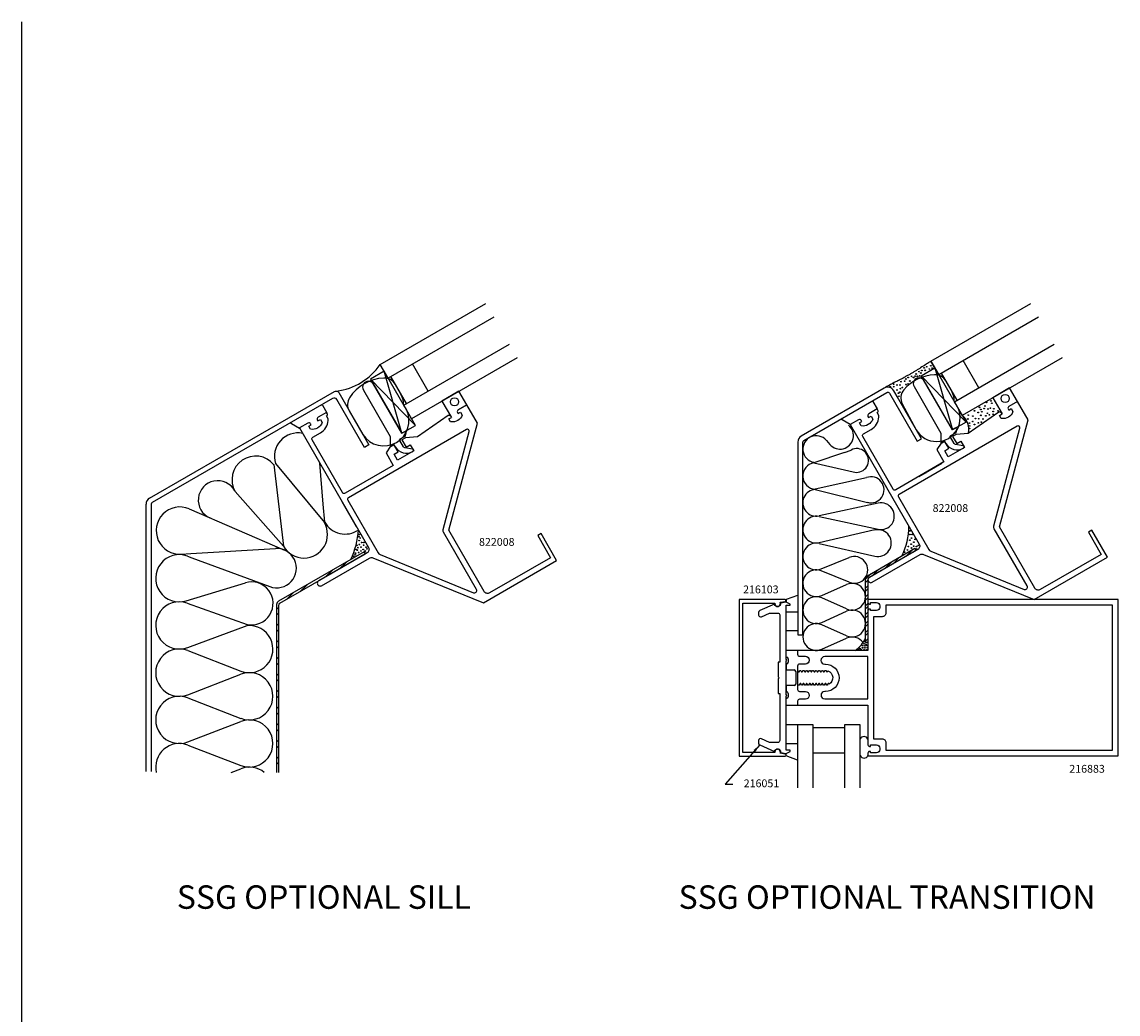
# Model space of a CAD drawing. Extents: x -9.8 to 39.9, y -6 to 25.7.
# Drawn here: x -9.8 to 7.7, y 9.8 to 25.7 of the extents above; entities that cross this region are included whole.
import ezdxf
from ezdxf.enums import TextEntityAlignment as Align

# ---------------------------------------------------------------- set-up
doc = ezdxf.new("R2010")
doc.units = 0
doc.header["$MEASUREMENT"] = 0
doc.layers.get('0').update_dxf_attribs({"color": 4, "linetype": 'CONTINUOUS'})
doc.layers.add('KCADSLABEL', color=3, linetype='CONTINUOUS')
doc.layers.add('KCADSMISC', color=1, linetype='CONTINUOUS')
doc.styles.get("Standard").update_dxf_attribs({"font": 'arial.ttf', "height": 0.125})
doc.dimstyles.get("Standard").update_dxf_attribs({"dimtxt": 0.18, "dimasz": 0.18, "dimexe": 0.18, "dimexo": 0.0625, "dimgap": 0.09, "dimtad": 0, "dimtih": 1, "dimtoh": 1, "dimdec": 4, "dimzin": 0, "dimdsep": 46, "dimtxsty": 'Standard', "dimcen": 0.09, "dimadec": 0, "dimazin": 0, "dimtfac": 1, "dimtdec": 4, "dimtofl": 0, "dimtmove": 0, "dimatfit": 3, "dimfxl": 1, "dimtolj": 1, "dimtzin": 0, "dimarcsym": 0})

# ---------------------------------------------------------------- blocks, each defined once
blk = doc.blocks.new('*X0')
at = {"color": 0}
for p, q in [((3.138, 4.199), (3.248, 4.308)), ((2.917, 4.071), (3.026, 4.18)), ((2.511, 3.837), (2.62, 3.946)), ((2.289, 3.709), (2.398, 3.818)), ((2.133, 3.553), (2.169, 3.588)), ((2.133, 3.459), (2.169, 3.495)), ((2.133, 3.287), (2.169, 3.323)), ((2.133, 3.194), (2.169, 3.23)), ((2.133, 3.022), (2.169, 3.058)), ((2.133, 2.928), (2.169, 2.964)), ((2.133, 2.757), (2.169, 2.793)), ((2.133, 2.663), (2.169, 2.699)), ((2.133, 2.492), (2.169, 2.528)), ((2.133, 2.398), (2.169, 2.434)), ((2.133, 2.227), (2.169, 2.263)), ((2.133, 2.133), (2.169, 2.169)), ((2.133, 1.962), (2.169, 1.997)), ((2.133, 1.868), (2.169, 1.904)), ((2.133, 1.696), (2.169, 1.732)), ((2.133, 1.603), (2.169, 1.639)), ((2.133, 1.431), (2.169, 1.467)), ((2.133, 1.338), (2.169, 1.373)), ((2.133, 1.166), (2.169, 1.202)), ((2.133, 1.072), (2.169, 1.108))]:
    blk.add_line(p, q, dxfattribs=at)

msp = doc.modelspace()

# ---------------------------------------------------------------- hatches: boundary and pattern name
h = msp.add_hatch()
h.set_pattern_fill('STEEL', color=256, scale=0.8, style=0)
h.set_pattern_definition([(45, (1.10335, 11.91656), (-0.0707107, 0.0707107), []), (45, (1.10335, 11.96656), (-0.0707107, 0.0707107), [])])
h.paths.add_polyline_path([(4.466, 17.243), (4.446, 17.278), (3.689, 16.841, 0.267949), (3.659, 16.789), (3.659, 15.772), (3.695, 15.772), (3.695, 16.78, -0.267949), (3.71, 16.806)])

# ---------------------------------------------------------------- linework, layer by layer
for p, q in [((-9.822, -6.021), (-9.822, 25.69)), ((-3.333, 19.791), (-3.583, 20.224)), ((4.703, 20.27), (4.828, 20.053)), ((5.468, 19.845), (5.218, 20.278)), ((-3.679, 19.591), (-3.929, 20.024)), ((5.122, 19.645), (4.872, 20.078)), ((4.179, 19.678), (4.11, 19.797)), ((5.961, 19.841), (5.691, 19.685)), ((6.086, 19.625), (5.961, 19.841)), ((-2.839, 19.787), (-3.11, 19.631)), ((-3.11, 19.631), (-2.96, 19.371)), ((-2.714, 19.571), (-2.839, 19.787)), ((5.691, 19.685), (5.84, 19.425)), ((-4.592, 19.474), (-4.515, 19.339)), ((-2.85, 19.492), (-2.714, 19.571)), ((3.034, 19.003), (3.089, 18.938)), ((3.321, 18.808), (2.833, 18.646)), ((3.321, 18.808), (3.427, 18.849)), ((-5.797, 18.615), (-5.643, 17.311)), ((-5.772, 18.631), (-4.989, 17.689)), ((-5.008, 17.986), (-5.064, 18.64)), ((2.833, 18.646), (3.511, 18.492)), ((4.512, 18.427), (4.88, 18.639)), ((3.673, 18.407), (2.855, 18.221)), ((4.616, 18.487), (4.628, 18.487)), ((2.856, 18.22), (3.688, 18.013)), ((-6.415, 18.186), (-5.643, 17.311)), ((-7.839, 13.711), (-7.839, 17.982)), ((-7.758, 17.982), (-7.758, 13.711)), ((-7.15, 17.908), (-5.627, 17.251)), ((-4.983, 17.694), (-5.008, 17.986)), ((-4.709, 18.026), (-4.48, 17.629)), ((3.86, 18.001), (2.917, 17.796)), ((2.917, 17.786), (3.86, 17.582)), ((3.81, 17.571), (2.919, 17.368)), ((2.919, 17.357), (3.81, 17.153)), ((-7.277, 17.185), (-7.121, 17.195)), ((-7.121, 17.195), (-5.771, 17.276)), ((3.971, 17.003), (4.296, 17.191)), ((-7.177, 17.154), (-7.107, 17.128)), ((-7.107, 17.128), (-5.862, 16.666)), ((2.952, 16.949), (3.399, 17.132)), ((3.399, 16.735), (2.952, 16.918)), ((-7.199, 16.439), (-6.251, 16.726)), ((2.958, 16.523), (3.357, 16.7)), ((3.699, 16.796), (3.703, 16.795)), ((2.573, 16.526), (2.388, 16.459)), ((3.357, 16.309), (2.958, 16.486)), ((-7.182, 16.401), (-6.222, 16.063)), ((2.388, 16.459), (2.388, 16.418)), ((2.388, 16.262), (2.573, 16.262)), ((2.958, 16.094), (3.357, 16.272)), ((-7.173, 15.693), (-6.222, 16.044)), ((2.573, 15.962), (2.388, 15.962)), ((3.357, 15.88), (2.958, 16.057)), ((2.958, 15.665), (3.357, 15.843)), ((-7.173, 15.643), (-6.323, 15.316)), ((2.573, 15.646), (2.388, 15.646)), ((2.388, 15.546), (2.388, 15.536)), ((2.388, 15.536), (2.399, 15.536)), ((2.399, 15.434), (2.388, 15.434)), ((2.388, 15.434), (2.388, 15.334)), ((2.424, 15.511), (2.424, 15.459)), ((-7.173, 14.939), (-6.323, 15.266)), ((2.388, 15.334), (2.518, 15.334)), ((2.543, 15.309), (2.543, 15.209)), ((2.573, 15.328), (2.573, 15.09)), ((2.518, 15.084), (2.388, 15.084)), ((2.388, 15.084), (2.388, 14.984)), ((2.543, 15.209), (2.543, 15.109)), ((2.388, 14.984), (2.399, 14.984)), ((2.424, 14.959), (2.424, 14.907)), ((-7.173, 14.888), (-6.323, 14.561)), ((2.399, 14.882), (2.388, 14.882)), ((2.388, 14.882), (2.388, 14.872)), ((2.388, 14.772), (2.573, 14.772)), ((-7.173, 14.184), (-6.323, 14.511)), ((2.573, 14.457), (2.388, 14.457)), ((2.823, 14.459), (2.573, 14.459)), ((2.573, 14.459), (2.573, 13.448)), ((2.823, 13.448), (2.823, 14.459)), ((3.323, 14.409), (2.823, 14.409)), ((3.573, 14.459), (3.323, 14.459)), ((3.323, 14.459), (3.323, 13.448)), ((3.573, 13.448), (3.573, 14.459)), ((-7.173, 14.133), (-6.323, 13.806)), ((2.388, 14.157), (2.573, 14.157)), ((2.388, 13.96), (2.388, 14.001)), ((2.573, 13.892), (2.388, 13.96)), ((3.323, 14.003), (2.823, 14.003)), ((-6.477, 13.697), (-6.323, 13.756))]:
    msp.add_line(p, q)
for points in [[(-2.283, 20.974), (-3.972, 19.999), (-4.097, 20.215), (-2.408, 21.19)], [(6.424, 20.974), (4.828, 20.053), (4.703, 20.269), (6.299, 21.19)], [(-1.908, 20.324), (-3.597, 19.349), (-3.722, 19.566), (-2.033, 20.541)], [(6.799, 20.324), (5.203, 19.403), (5.078, 19.62), (6.674, 20.541)]]:
    msp.add_lwpolyline(points)
for points in [[(4.703, 20.269, -0.002383), (4.649, 20.233, -0.004696), (4.621, 20.215, -0.000091), (4.539, 20.163, -0.0024), (4.536, 20.161, -0.002407), (4.494, 20.135, -0.002403), (4.451, 20.109, -0.002401), (4.408, 20.083, -0.002402), (4.365, 20.058, -0.002402), (4.321, 20.034, -0.002401), (4.277, 20.01, -0.002404), (4.239, 19.989, -0.001816), (4.189, 19.962, -0.003517), (4.176, 19.956, 0.000618), (4.1, 19.917, 0.007817), (4.044, 19.888, 0.004899), (3.957, 19.838)], [(-4.515, 19.339), (-4.374, 19.097, 0.943579), (-3.679, 19.498), (-3.722, 19.566, 0.123106), (-3.778, 19.764), (-3.856, 19.899, 0.282931), (-4.041, 19.999, 0.238313), (-4.587, 19.684, 0.282931), (-4.592, 19.474)], [(-7.783, 18.079), (-4.829, 19.785, -0.414214), (-4.76, 19.767), (-4.277, 18.93), (-4.348, 18.89), (-4.79, 19.656, 0.414214), (-4.858, 19.674), (-7.742, 18.009)], [(3.757, 19.629, -0.414214), (3.778, 19.624), (3.845, 19.508)], [(-5.04, 19.569, -0.414214), (-5.02, 19.564), (-4.95, 19.444)], [(-5.384, 19.194), (-5.514, 19.27, -0.57735), (-5.514, 19.296)], [(3.412, 19.258), (3.285, 19.331, -0.57735), (3.285, 19.357)], [(-4.354, 17.224), (-5.723, 16.434, 0.267949), (-5.753, 16.382), (-5.753, 13.697)], [(-5.717, 13.697), (-5.717, 16.373, -0.267949), (-5.702, 16.399), (-4.334, 17.189), (-4.354, 17.224), (-4.334, 17.189)], [(4.466, 17.243), (3.71, 16.806, 0.267949), (3.695, 16.78), (3.695, 15.772), (3.659, 15.772), (3.659, 16.789, -0.267949), (3.689, 16.841), (4.446, 17.278), (4.466, 17.243), (4.446, 17.278)]]:
    msp.add_lwpolyline(points, format="xyb")
for points in [[(5.078, 19.62, 0.123106), (5.022, 19.818), (4.944, 19.953, 0.282931), (4.76, 20.053, 0.202621), (4.271, 19.813, 0.311136), (4.246, 19.588), (4.467, 19.174, 1), (5.121, 19.551)], [(4.876, 18.966), (4.921, 18.992), (4.944, 18.954, 0.414214), (5.224, 18.878, 0.700208), (5.217, 18.915), (5.095, 18.937, -0.221695), (5.075, 18.951), (5.016, 19.053, -0.414214), (5.023, 19.08), (5.103, 19.126, 0.198912), (5.107, 19.132), (5.119, 19.174), (5.103, 19.201), (5.049, 19.17), (4.596, 19.955, 1), (4.434, 19.862), (4.861, 19.121), (4.861, 18.975, 0.57735)], [(-3.924, 18.913), (-3.879, 18.939), (-3.856, 18.9, 0.414214), (-3.576, 18.825, 0.700208), (-3.583, 18.862), (-3.705, 18.883, -0.221695), (-3.725, 18.898), (-3.784, 18.999, -0.414214), (-3.777, 19.026), (-3.697, 19.072, 0.198912), (-3.693, 19.078), (-3.681, 19.12), (-3.697, 19.147), (-3.751, 19.116), (-4.204, 19.901, 1), (-4.366, 19.808), (-3.939, 19.067), (-3.939, 18.921, 0.57735)], [(4.554, 19.028), (4.11, 19.797, 0.414214), (3.957, 19.838), (2.632, 19.073, 0.267949), (2.576, 18.976), (2.576, 15.897), (2.657, 15.897), (2.657, 18.976, -0.267949), (2.672, 19.003), (3.997, 19.768, -0.414214), (4.04, 19.757), (4.484, 18.988)], [(7.22, 17.537), (7.425, 17.182), (6.45, 16.619, -0.414214), (6.365, 16.642), (5.799, 17.623), (6.256, 19.33), (6.086, 19.625), (5.95, 19.546, 0.414214), (5.939, 19.505), (5.949, 19.488), (5.988, 19.51), (6.015, 19.462, -0.370466), (5.829, 19.355), (5.802, 19.403), (5.84, 19.425), (5.83, 19.442, 0.414214), (5.789, 19.453), (5.3, 19.112), (5.105, 19.098), (5.051, 19.067), (5.119, 18.951), (5.183, 18.988), (5.241, 18.888), (4.981, 18.738), (4.924, 18.838), (4.989, 18.876), (4.921, 18.992), (4.867, 18.961), (4.797, 18.857), (4.912, 18.658), (4.141, 18.213, -0.414214), (4.1, 18.224), (3.615, 19.065, -0.414214), (3.626, 19.106), (3.747, 19.176, 0.245328), (3.873, 19.376, 0.153307), (3.866, 19.411), (3.845, 19.447, 0.414214), (3.856, 19.488), (3.846, 19.505), (3.709, 19.426, 0.414214), (3.698, 19.385), (3.708, 19.368), (3.747, 19.39), (3.775, 19.343, -0.370466), (3.589, 19.235), (3.561, 19.283), (3.6, 19.305), (3.59, 19.323, 0.414214), (3.549, 19.334), (3.413, 19.255), (4.516, 17.344, -0.414214), (4.494, 17.259), (3.72, 16.812, 1), (3.765, 16.735), (4.532, 17.177, -0.231676), (4.586, 17.181), (6.354, 16.46), (7.523, 17.135), (7.273, 17.568)], [(-1.58, 17.483), (-1.375, 17.128), (-2.351, 16.565, -0.414214), (-2.435, 16.588), (-3.002, 17.569), (-2.544, 19.276), (-2.714, 19.571), (-2.85, 19.492, 0.414214), (-2.861, 19.451), (-2.851, 19.434), (-2.812, 19.456), (-2.785, 19.408, -0.370466), (-2.971, 19.301), (-2.999, 19.349), (-2.96, 19.371), (-2.97, 19.388, 0.414214), (-3.011, 19.399), (-3.5, 19.058), (-3.695, 19.045), (-3.749, 19.014), (-3.682, 18.897), (-3.617, 18.934), (-3.559, 18.835), (-3.819, 18.685), (-3.876, 18.784), (-3.811, 18.822), (-3.879, 18.939), (-3.933, 18.908), (-4.003, 18.803), (-3.888, 18.604), (-4.659, 18.159, -0.414214), (-4.7, 18.17), (-5.186, 19.012, -0.414214), (-5.175, 19.052), (-5.053, 19.122, 0.245328), (-4.927, 19.322, 0.153307), (-4.935, 19.357), (-4.955, 19.393, 0.414214), (-4.944, 19.434), (-4.954, 19.451), (-5.091, 19.372, 0.414214), (-5.102, 19.331), (-5.092, 19.314), (-5.053, 19.336), (-5.025, 19.289, -0.370466), (-5.211, 19.181), (-5.239, 19.229), (-5.2, 19.251), (-5.21, 19.269, 0.414214), (-5.251, 19.28), (-5.387, 19.201), (-4.284, 17.29, -0.414214), (-4.307, 17.205), (-5.08, 16.759, 1), (-5.035, 16.681), (-4.268, 17.123, -0.231676), (-4.214, 17.127), (-2.446, 16.406), (-1.277, 17.081), (-1.527, 17.514)], [(-3.085, 17.534, -0.198912), (-3.091, 17.581), (-2.673, 19.143, 0.668179), (-2.717, 19.176), (-4.605, 18.086, 0.414214), (-4.616, 18.045), (-4.131, 17.204, 0.166554), (-4.1, 17.178), (-2.605, 16.568, 0.714451), (-2.559, 16.622)], [(4.195, 18.14, 0.414214), (4.184, 18.099), (4.67, 17.258, 0.166554), (4.7, 17.232), (6.195, 16.622, 0.714451), (6.241, 16.676), (5.715, 17.588, -0.198912), (5.709, 17.635), (6.127, 19.197, 0.668179), (6.083, 19.23)], [(2.208, 14.014), (1.7, 14.014), (1.7, 16.404), (2.208, 16.404, 1.332393), (2.294, 16.415), (2.377, 16.43, 0.861774), (2.373, 16.459), (1.638, 16.459), (1.638, 13.959), (2.373, 13.959, 0.861774), (2.377, 13.989), (2.294, 14.003, 1.332393)], [(2.403, 15.49), (2.388, 15.505), (2.388, 16.368), (2.453, 16.368), (2.453, 16.388), (2.388, 16.418), (2.302, 16.403, -1), (2.203, 16.385), (1.969, 16.282, 0.297334), (1.951, 16.254), (1.951, 16.212, 0.541623), (1.994, 16.184), (2.125, 16.241, -0.104064), (2.137, 16.244), (2.257, 16.244, -0.414214), (2.288, 16.213), (2.288, 15.459), (2.263, 15.459), (2.263, 15.224), (2.278, 15.209), (2.263, 15.194), (2.263, 14.959), (2.288, 14.959), (2.288, 14.206, -0.414214), (2.257, 14.175), (2.137, 14.175, -0.104064), (2.125, 14.177), (1.994, 14.235, 0.541623), (1.951, 14.206), (1.951, 14.165, 0.297334), (1.969, 14.136), (2.203, 14.033, -1), (2.302, 14.016), (2.388, 14.001), (2.453, 14.031), (2.453, 14.051), (2.388, 14.051), (2.388, 14.913), (2.403, 14.928), (2.388, 14.943), (2.388, 15.475)], [(2.697, 14.866), (2.604, 14.866, 0.414214), (2.573, 14.835), (2.573, 14.772), (3.698, 14.772), (3.698, 14.138, 0.414214), (3.723, 14.113), (3.738, 14.113), (3.738, 14.135), (3.835, 14.135, -0.414214), (3.885, 14.085), (3.885, 14.06, -0.414214), (3.835, 14.01), (3.738, 14.01), (3.738, 14.032), (3.723, 14.032, 0.414214), (3.698, 14.007), (3.698, 13.96), (7.695, 13.96), (7.695, 16.46), (3.698, 16.46), (3.698, 16.413, 0.414214), (3.723, 16.388), (3.738, 16.388), (3.738, 16.41), (3.835, 16.41, -0.414214), (3.885, 16.36), (3.885, 16.335, -0.414214), (3.835, 16.285), (3.738, 16.285), (3.738, 16.307), (3.723, 16.307, 0.414214), (3.698, 16.282), (3.698, 15.647), (2.573, 15.647), (2.573, 15.584, 0.414214), (2.604, 15.553), (2.697, 15.553, -1), (2.697, 15.428), (2.604, 15.428, 0.414214), (2.573, 15.397), (2.573, 15.328), (2.588, 15.302), (2.598, 15.302), (2.613, 15.328), (2.623, 15.328), (2.638, 15.302), (2.648, 15.302), (2.663, 15.328), (2.673, 15.328), (2.688, 15.302), (2.698, 15.302), (2.713, 15.328), (2.723, 15.328), (2.738, 15.302), (2.748, 15.302), (2.763, 15.328), (2.773, 15.328), (2.788, 15.302), (2.798, 15.302), (2.813, 15.328), (2.823, 15.328), (2.838, 15.302), (2.848, 15.302), (2.863, 15.328), (2.873, 15.328), (2.888, 15.302), (2.898, 15.302), (2.913, 15.328), (2.923, 15.328), (2.938, 15.302), (2.948, 15.302), (2.963, 15.328), (2.973, 15.328), (2.988, 15.302), (2.998, 15.302), (3.013, 15.328), (3.023, 15.328), (3.038, 15.302), (3.048, 15.302), (3.058, 15.32, -0.627131), (3.078, 15.108), (3.073, 15.117), (3.063, 15.117), (3.048, 15.09), (3.038, 15.09), (3.023, 15.117), (3.013, 15.117), (2.998, 15.09), (2.988, 15.09), (2.973, 15.117), (2.963, 15.117), (2.948, 15.09), (2.938, 15.09), (2.923, 15.117), (2.913, 15.117), (2.898, 15.09), (2.888, 15.09), (2.873, 15.117), (2.863, 15.117), (2.848, 15.09), (2.838, 15.09), (2.823, 15.117), (2.813, 15.117), (2.798, 15.09), (2.788, 15.09), (2.773, 15.117), (2.763, 15.117), (2.748, 15.09), (2.738, 15.09), (2.723, 15.117), (2.713, 15.117), (2.698, 15.09), (2.688, 15.09), (2.673, 15.117), (2.663, 15.117), (2.648, 15.09), (2.638, 15.09), (2.623, 15.117), (2.613, 15.117), (2.598, 15.09), (2.573, 15.09), (2.573, 15.022, 0.414214), (2.604, 14.991), (2.697, 14.991, -1)], [(3.925, 16.185), (3.788, 16.185), (3.788, 14.235), (3.925, 14.235, -0.414214), (3.985, 14.175), (3.985, 14.05), (7.605, 14.05), (7.605, 16.37), (3.985, 16.37), (3.985, 16.245, -0.414214)], [(3.007, 14.991, 1), (3.007, 14.872), (3.698, 14.872), (3.698, 15.547), (3.007, 15.547, 1), (3.007, 15.427), (3.017, 15.427, -1), (3.017, 14.991)]]:
    msp.add_lwpolyline(points, format="xyb", close=True)
for centre, radius in [((4.597, 20.162), 0.0059), ((4.636, 20.18), 0.0059), ((4.679, 20.143), 0.0059), ((4.702, 20.196), 0.0059), ((4.723, 20.159), 0.0059), ((4.303, 19.984), 0.0059), ((4.339, 20.007), 0.0059), ((4.396, 20.027), 0.0059), ((4.424, 20.009), 0.0059), ((4.453, 20.029), 0.0059), ((4.467, 20.064), 0.0059), ((4.488, 20.027), 0.0059), ((4.513, 20.102), 0.0059), ((4.524, 20.034), 0.0059), ((4.542, 20.08), 0.0059), ((4.558, 20.121), 0.0059), ((4.613, 20.123), 0.0059), ((4.052, 19.861), 0.0059), ((4.109, 19.902), 0.0059), ((4.109, 19.861), 0.0059), ((4.161, 19.888), 0.0059), ((4.161, 19.808), 0.0059), ((4.209, 19.888), 0.0059), ((4.216, 19.829), 0.0059), ((4.225, 19.941), 0.0059), ((4.248, 19.847), 0.0059), ((4.284, 19.95), 0.0059), ((4.305, 19.895), 0.0059), ((4.339, 19.904), 0.0059), ((4.367, 19.952), 0.0059), ((-2.91, 19.619), 0.065), ((4.186, 19.758), 0.0059), ((4.193, 19.708), 0.0059), ((4.207, 19.774), 0.0059), ((5.664, 19.635), 0.0059), ((5.89, 19.673), 0.065), ((5.4, 19.474), 0.0059), ((5.459, 19.448), 0.0059), ((5.48, 19.531), 0.0059), ((5.5, 19.496), 0.0059), ((5.517, 19.461), 0.0059), ((5.556, 19.511), 0.0059), ((5.569, 19.552), 0.0059), ((5.591, 19.611), 0.0059), ((5.615, 19.505), 0.0059), ((5.654, 19.518), 0.0059), ((5.677, 19.596), 0.0059), ((5.699, 19.466), 0.0059), ((5.708, 19.509), 0.0059), ((5.775, 19.476), 0.0059), ((5.294, 19.345), 0.0059), ((5.301, 19.407), 0.0059), ((5.32, 19.28), 0.0059), ((5.372, 19.306), 0.0059), ((5.374, 19.392), 0.0059), ((5.415, 19.351), 0.0059), ((5.461, 19.282), 0.0059), ((5.467, 19.349), 0.0059), ((5.5, 19.403), 0.0059), ((5.509, 19.293), 0.0059), ((5.537, 19.345), 0.0059), ((5.582, 19.394), 0.0059), ((5.606, 19.436), 0.0059), ((5.638, 19.41), 0.0059), ((5.699, 19.42), 0.0059), ((5.322, 19.195), 0.0059), ((5.324, 19.234), 0.0059), ((5.4, 19.256), 0.0059), ((4.37, 17.558), 0.0059), ((-4.437, 17.464), 0.0059), ((-4.434, 17.401), 0.0059), ((-4.432, 17.5), 0.0059), ((-4.43, 17.34), 0.0059), ((-4.415, 17.442), 0.0059), ((-4.394, 17.37), 0.0059), ((-4.359, 17.372), 0.0059), ((4.368, 17.5), 0.0059), ((4.368, 17.407), 0.0059), ((4.387, 17.343), 0.0059), ((4.393, 17.442), 0.0059), ((4.405, 17.5), 0.0059), ((4.432, 17.376), 0.0059), ((4.449, 17.422), 0.0059), ((-4.496, 17.173), 0.0059), ((-4.491, 17.2), 0.0059), ((-4.482, 17.26), 0.0059), ((-4.469, 17.326), 0.0059), ((-4.462, 17.249), 0.0059), ((-4.452, 17.289), 0.0059), ((-4.441, 17.212), 0.0059), ((-4.404, 17.297), 0.0059), ((-4.404, 17.236), 0.0059), ((-4.369, 17.259), 0.0059), ((-4.362, 17.327), 0.0059), ((-4.336, 17.235), 0.0059), ((-4.322, 17.297), 0.0059), ((-4.309, 17.269), 0.0059), ((4.282, 17.218), 0.0059), ((4.327, 17.251), 0.0059), ((4.344, 17.308), 0.0059), ((4.393, 17.283), 0.0059), ((4.428, 17.312), 0.0059), ((4.471, 17.267), 0.0059), ((4.473, 17.308), 0.0059), ((4.502, 17.325), 0.0059), ((-4.525, 17.15), 0.0059), ((3.644, 15.789), 0.0059), ((3.54, 15.661), 0.0059), ((3.567, 15.679), 0.0059), ((3.583, 15.662), 0.0059), ((3.609, 15.687), 0.0059), ((3.613, 15.722), 0.0059), ((3.638, 15.752), 0.0059), ((3.638, 15.655), 0.0059), ((3.647, 15.689), 0.0059), ((3.648, 15.72), 0.0059), ((3.667, 15.744), 0.0059), ((3.68, 15.724), 0.0059), ((3.68, 15.656), 0.0059), ((3.687, 15.691), 0.0059)]:
    msp.add_circle(centre, radius)
for centre, radius, start, end in [((-4.925, 20.789), 1.007, 277.4855, 325.2722), ((5.03, 19.185), 0.279, 344.8033, 51.5546), ((-5.412, 18.745), 0.377, 78.5113, 197.5003), ((3.252, 19.078), 0.214, 220.6371, 50.7), ((2.871, 18.863), 0.214, 40.6371, 259.846), ((-6.088, 18.375), 0.377, 39.466, 210), ((3.517, 18.682), 0.19, 268.2525, 118.3407), ((2.871, 18.435), 0.214, 100.1794, 265.5858), ((3.747, 18.213), 0.208, 253.5097, 110.7576), ((-6.694, 18.049), 0.31, 28.2483, 246.6629), ((2.871, 18.006), 0.214, 93.9492, 282.2414), ((-7.727, 17.982), 0.112, 120, 180), ((-7.727, 17.982), 0.031, 120, 180), ((-7.3, 17.562), 0.377, 66.6629, 273.4649), ((3.905, 17.791), 0.214, 257.7586, 102.2414), ((-4.656, 17.883), 0.377, 210, 303.9046), ((2.871, 17.577), 0.214, 77.7586, 282.8784), ((-5.316, 17.5), 0.377, 330.1577, 30), ((-5.69, 17.64), 1.246, 334.3915, 356.7749), ((3.857, 17.362), 0.214, 257.1216, 102.8784), ((3.382, 17.611), 0.968, 332.0629, 1.2511), ((2.871, 17.148), 0.214, 77.1216, 292.2149), ((-7.308, 16.8), 0.377, 69.6316, 286.8409), ((-5.752, 16.962), 0.315, 249.6316, 93.4649), ((-5.316, 17.5), 0.377, 210, 330.1577), ((3.48, 16.933), 0.214, 247.7851, 112.2149), ((2.871, 16.719), 0.214, 67.7851, 293.9757), ((-6.152, 16.398), 0.343, 258.225, 106.8409), ((3.444, 16.505), 0.214, 246.0243, 113.9757), ((2.871, 16.29), 0.214, 66.0243, 293.9757), ((-7.308, 16.046), 0.377, 70.4065, 291.0535), ((3.444, 16.076), 0.214, 246.0243, 113.9757), ((-6.188, 15.668), 0.377, 248.9465, 95.1938), ((2.871, 15.861), 0.214, 66.0243, 293.9757), ((3.444, 15.647), 0.214, 35.2246, 113.9757), ((3.285, 15.987), 0.398, 301.2706, 339.6308), ((-7.308, 15.291), 0.377, 68.9465, 291.0535), ((2.399, 15.511), 0.025, 360, 90), ((2.399, 15.459), 0.025, 270, 360), ((-6.188, 14.913), 0.377, 248.9465, 111.0535), ((2.518, 15.309), 0.025, 0, 90), ((2.518, 15.109), 0.025, 270, 360), ((-7.308, 14.536), 0.377, 68.9465, 291.0535), ((2.399, 14.959), 0.025, 0, 90), ((2.399, 14.907), 0.025, 270, 360), ((-6.188, 14.159), 0.377, 248.9465, 111.0535), ((3.635, 14.198), 0.0707, 26.8578, 151.13), ((-7.308, 13.781), 0.377, 68.9465, 192.9434), ((3.636, 13.994), 0.0686, 203.3224, 334.6883), ((-6.188, 13.404), 0.377, 50.8968, 111.0535)]:
    msp.add_arc(centre, radius, start, end)
at = {"layer": 'KCADSMISC'}
for p, q in [((4.765, 20.161), (5.049, 19.17)), ((-4.251, 19.982), (-3.535, 19.241)), ((-3.751, 19.116), (-4.035, 20.107)), ((4.549, 20.036), (5.265, 19.295))]:
    msp.add_line(p, q, dxfattribs=at)
for points in [[(4.765, 20.161), (5.265, 19.295), (5.049, 19.17), (4.549, 20.036)], [(-3.751, 19.116), (-3.535, 19.241), (-4.035, 20.107), (-4.251, 19.982)]]:
    msp.add_lwpolyline(points, close=True, dxfattribs=at)

# ---------------------------------------------------------------- block references
msp.add_blockref('*X0', (-7.886, 12.751))

# ---------------------------------------------------------------- texts
at = {"layer": 'KCADSLABEL'}
for p in [(5.015, 17.984), (-2.234, 17.443)]:
    msp.add_text('822008', height=0.125, rotation=360, dxfattribs=at).set_placement(p, align=Align.TOP_CENTER)
for s, p in [('216103', (1.986, 16.684)), ('216883', (7.199, 13.817)), ('216051', (1.996, 13.585))]:
    msp.add_text(s, height=0.125, dxfattribs=at).set_placement(p, align=Align.TOP_CENTER)
at = {"layer": 'KCADSLABEL', "char_height": 0.375, "attachment_point": 2}
for s, insert, width in [('SSG OPTIONAL SILL', (-4.997, 11.892), 6.406), ('SSG OPTIONAL TRANSITION', (4.003, 11.892), 7.5529)]:
    msp.add_mtext(s, dxfattribs=dict(at, insert=insert, width=width))

# ---------------------------------------------------------------- leaders
at = {"layer": 'KCADSLABEL'}
msp.add_leader([(1.969, 14.136), (1.416, 13.509), (1.538, 13.509)], dimstyle='Standard', override={"dimtxt": 0.1875, "dimasz": 0.125, "dimexe": 0.125, "dimexo": 0.25, "dimtad": 1, "dimtih": 0, "dimtoh": 0, "dimdec": 5, "dimcen": 0.09375, "dimtdec": 5, "dimtvp": 1}, dxfattribs=at)

doc.saveas('drawing.dxf')
